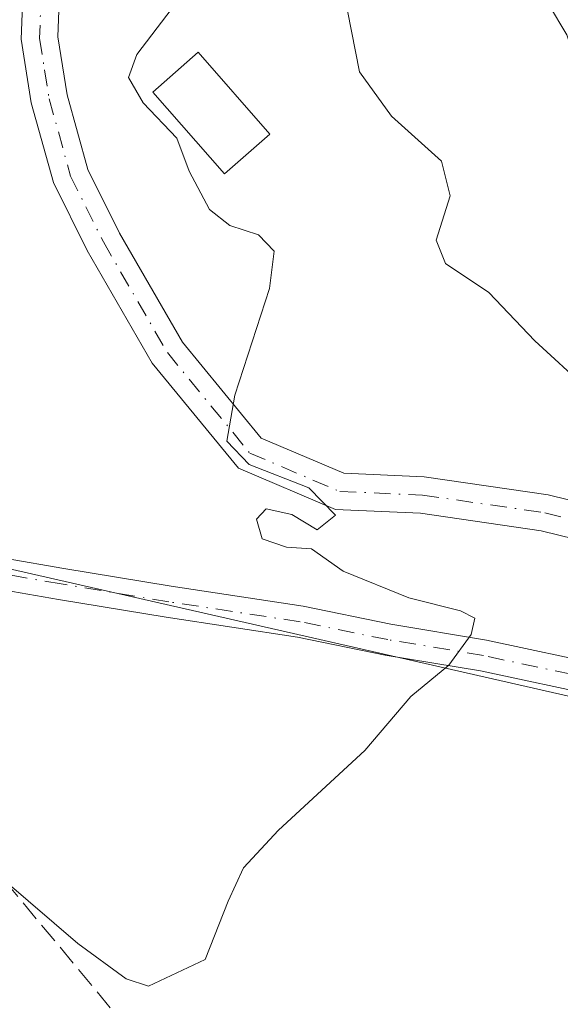
# Model space of a CAD drawing. Units: metres. Extents: x 583710 to 587170, y 4717370 to 4719726.
# Drawn here: x 585145 to 585188, y 4719197 to 4719275 of the extents above; entities that cross this region are included whole.
import ezdxf

# ---------------------------------------------------------------- set-up
doc = ezdxf.new("R2010")
doc.units = ezdxf.units.M
doc.header["$MEASUREMENT"] = 0
doc.linetypes.add('DGN Style 3', pattern=[2.307223458686699, 1.648016756204785, -0.6592067024819142])
doc.linetypes.add('DGN Style 4', pattern=[2.6384748266838614, 1.318413404963828, -0.6592067024819142, 0.001648016756204785, -0.6592067024819142])
for name, color, linetype, lineweight in [('Camino Cxs', 7, 'Continuous', 0), ('Camino eje', 30, 'DGN Style 4', 13), ('Cultivos herbáceos CxS', 92, 'Continuous', 0), ('Curva de nivel normal', 30, 'Continuous', 0), ('Edificación Cxs', 1, 'Continuous', 13), ('Matorral CxS', 135, 'Continuous', 0), ('Talud superficial', 30, 'DGN Style 3', 0)]:
    doc.layers.add(name, color=color, linetype=linetype, lineweight=lineweight)

# ---------------------------------------------------------------- blocks, each defined once
blk = doc.blocks.new('*U15')
at = {"layer": 'Talud superficial', "color": 30, "linetype": 'DGN Style 3', "lineweight": 0}
blk.add_polyline3d([(585143.4719000002, 4719206.768100001, 461.1854000000022), (585156.2767000003, 4719191.346799999, 462.133799999996)], dxfattribs=at)

msp = doc.modelspace()

# ---------------------------------------------------------------- linework, layer by layer
at = {"layer": 'Camino Cxs', "color": 7, "linetype": 'Continuous', "lineweight": 0}
for points in [[(585136.0500999996, 4719394.460100001, 460.8724999999977), (585143.7600999996, 4719366.1801, 460.6545999999944), (585145.7801000001, 4719354.700099999, 460.0467000000062), (585149.3201000001, 4719340.120100001, 459.5518000000012), (585152.3501000004, 4719325.8201, 459.7897999999987), (585153.2801000001, 4719313.6601, 459.4005000000034), (585149.9101, 4719290.670100001, 458.9489000000031), (585147.9801000003, 4719281.020099999, 458.4848000000056), (585147.7200999996, 4719274.020099999, 458.3331999999937), (585148.4501, 4719269.4001, 458.3948999999994), (585150.1001000004, 4719263.450099999, 458.4026000000013), (585152.6300999997, 4719258.360099999, 458.5108999999939), (585157.6501000002, 4719249.6801, 459.3513999999996), (585163.9101, 4719242.040100001, 461.047900000005), (585170.5100999996, 4719239.2301, 462.0573000000004), (585176.9001000002, 4719238.950099999, 463.9168000000063), (585186.7901, 4719237.520099999, 462.3828999999969), (585198.1300999997, 4719234.720100001, 462.406799999997), (585205.4101, 4719231.4001, 462.2445000000008), (585209.2600999996, 4719226.7601, 462.3981000000058), (585210.9301000005, 4719223.690099999, 462.696299999996), (585212.9315, 4719220.3477, 462.6411999999983)], [(585208.8441000005, 4719220.925100001, 462.0494000000036), (585206.8300999999, 4719225.110099999, 461.9369000000006), (585203.5900999998, 4719229.020099999, 462.0096000000049), (585197.1601, 4719231.960100001, 461.9896000000008), (585186.2301000003, 4719234.6501, 463.2360000000045), (585176.6201, 4719236.040100001, 462.9131999999955), (585169.8501000004, 4719236.340100001, 461.3273999999947), (585162.1101000002, 4719239.640100001, 461.4612000000052), (585155.2401000002, 4719248.020099999, 459.3643000000012), (585150.0601000004, 4719256.9801, 458.5026000000071), (585147.3701, 4719262.4001, 458.2127000000037), (585145.6001000004, 4719268.770099999, 458.2519999999931), (585144.7901, 4719273.840100001, 458.4833000000072), (585145.0800999999, 4719281.370100001, 458.5546999999933), (585147.0301000001, 4719291.1601, 459.0314000000071), (585150.3400999998, 4719313.7601, 459.3791999999958), (585149.4600999998, 4719325.4101, 459.4875999999931), (585146.4700999996, 4719339.4801, 459.1358999999939), (585142.9200999998, 4719354.100099999, 459.7280000000028), (585140.9101, 4719365.540100001, 459.9695000000065), (585133.2500999998, 4719393.6601, 460.4771000000038)], [(585197.1601, 4719231.960100001, 461.9896000000008), (585186.2301000003, 4719234.6501, 463.2360000000045), (585176.6201, 4719236.040100001, 462.9131999999955), (585169.8501000004, 4719236.340100001, 461.3273999999947), (585162.1101000002, 4719239.640100001, 461.4612000000052), (585155.2401000002, 4719248.020099999, 459.3643000000012), (585150.0601000004, 4719256.9801, 458.5026000000071), (585147.3701, 4719262.4001, 458.2127000000037), (585145.6001000004, 4719268.770099999, 458.2519999999931), (585144.7901, 4719273.840100001, 458.4833000000072), (585145.0800999999, 4719281.370100001, 458.5546999999933)], [(585147.9801000003, 4719281.020099999, 458.4848000000056), (585147.7200999996, 4719274.020099999, 458.3331999999937), (585148.4501, 4719269.4001, 458.3948999999994), (585150.1001000004, 4719263.450099999, 458.4026000000013), (585152.6300999997, 4719258.360099999, 458.5108999999939), (585157.6501000002, 4719249.6801, 459.3513999999996), (585163.9101, 4719242.040100001, 461.047900000005), (585170.5100999996, 4719239.2301, 462.0573000000004), (585176.9001000002, 4719238.950099999, 463.9168000000063), (585186.7901, 4719237.520099999, 462.3828999999969), (585198.1300999997, 4719234.720100001, 462.406799999997)], [(585091.7943000002, 4719265.2459, 457.3120000000054), (585096.8217000002, 4719265.6369, 456.4878000000026), (585099.6196999997, 4719265.112299999, 456.3751000000047), (585102.6645000001, 4719263.7589, 456.4415000000009), (585105.3711000001, 4719262.236500001, 456.7256999999955), (585108.1854999998, 4719259.7533, 456.8984000000055), (585111.2984999996, 4719256.804099999, 457.3352000000014), (585113.6113, 4719253.665300001, 457.5853000000062), (585116.1605000002, 4719249.6821, 458.1223999999929), (585118.6677000001, 4719246.0779, 458.0777999999991), (585120.8835000005, 4719243.2291, 458.2790999999997), (585122.8879000006, 4719240.453700001, 458.4048000000039), (585125.0368999997, 4719238.4583, 458.8889999999956), (585126.8243000006, 4719236.6709, 459.1664000000019), (585129.5679000001, 4719235.2269, 460.0084999999963), (585133.0226999996, 4719234.1755, 460.3291000000027), (585138.9781, 4719233.235099999, 458.8818000000028), (585148.1908999998, 4719231.646700001, 458.8460000000051), (585156.7509000005, 4719230.220100001, 459.1628000000055), (585167.2509000005, 4719228.629100001, 459.6989999999933), (585174.2451, 4719227.1985, 459.9579999999987), (585181.8701, 4719225.9277, 461.2649999999995), (585191.5608999999, 4719223.862299999, 461.1339000000008)], [(585191.0805000003, 4719221.408700001, 460.6765000000014), (585181.4039000003, 4719223.470899999, 460.452099999995), (585173.7889, 4719224.7401, 459.8773999999976), (585166.8129000004, 4719226.1669, 459.4449000000022), (585156.3580999998, 4719227.7509, 458.8945999999996), (585147.7729000002, 4719229.1819, 458.638300000006), (585138.5707, 4719230.7685, 458.4250000000029), (585132.4611000001, 4719231.733100001, 458.5608999999968), (585128.6133000003, 4719232.904100001, 458.4893000000012), (585125.3245000001, 4719234.6351, 458.6570000000065), (585123.3019000003, 4719236.6577, 458.4040999999997), (585121.0056999996, 4719238.789899999, 458.3261000000057), (585118.8827000001, 4719241.7293, 458.1919999999955), (585116.6535, 4719244.595699999, 458.1646000000038), (585114.0806999998, 4719248.2939, 458.1126999999979), (585111.5499, 4719252.248299999, 457.6110000000045), (585109.4177000001, 4719255.142100001, 457.5767000000051), (585106.4981000006, 4719257.9079, 457.2060999999958), (585103.9151, 4719260.187100001, 457.2590999999957), (585101.5415000003, 4719261.522299999, 457.0531000000047), (585098.8715000004, 4719262.708900001, 456.8273999999947), (585096.5893000001, 4719263.1369, 456.8031000000047), (585093.3800999997, 4719262.6501, 456.5908999999957)], [(585138.9781, 4719233.235099999, 458.8818000000028), (585148.1908999998, 4719231.646700001, 458.8460000000051), (585156.7509000005, 4719230.220100001, 459.1628000000055), (585167.2509000005, 4719228.629100001, 459.6989999999933), (585174.2451, 4719227.1985, 459.9579999999987), (585181.8701, 4719225.9277, 461.2649999999995), (585191.5608999999, 4719223.862299999, 461.1339000000008)], [(585191.0805000003, 4719221.408700001, 460.6765000000014), (585181.4039000003, 4719223.470899999, 460.452099999995), (585173.7889, 4719224.7401, 459.8773999999976), (585166.8129000004, 4719226.1669, 459.4449000000022), (585156.3580999998, 4719227.7509, 458.8945999999996), (585147.7729000002, 4719229.1819, 458.638300000006), (585138.5707, 4719230.7685, 458.4250000000029)]]:
    msp.add_polyline3d(points, dxfattribs=at)
at = {"layer": 'Camino eje', "color": 30, "linetype": 'DGN Style 4', "lineweight": 13}
for points in [[(585146.4001000002, 4719277.6951, 458.4572000000044), (585146.2550999997, 4719273.9301, 458.3803999999946), (585146.6601, 4719271.395099999, 458.2883000000002), (585147.0251000002, 4719269.085100001, 458.2067999999999), (585148.7351000002, 4719262.925100001, 458.2743999999948), (585151.3450999996, 4719257.670100001, 458.4734999999928), (585156.4451000001, 4719248.850099999, 459.3304999999964), (585163.0100999996, 4719240.840100001, 461.2189000000071), (585170.1801000005, 4719237.7851, 461.703800000003), (585176.7600999996, 4719237.495100001, 463.7468999999983), (585186.5100999996, 4719236.085100001, 462.7942000000039), (585191.9751000004, 4719234.7401, 462.3925000000018), (585197.6451000003, 4719233.340100001, 462.0771999999997), (585200.8601000002, 4719231.870100001, 462.0078000000067), (585204.5000999998, 4719230.210100001, 462.1106), (585208.0450999998, 4719225.9351, 462.1120999999985), (585208.8800999997, 4719224.4001, 462.2543000000006), (585211.2698999997, 4719219.3201, 462.2149999999965)], [(585191.3207, 4719222.635500001, 460.7394000000059), (585181.6369000003, 4719224.699300001, 460.8413), (585174.0169000002, 4719225.9693, 459.9150999999983), (585167.0318999998, 4719227.3979, 459.456600000005), (585156.5544999996, 4719228.985500001, 459.0261000000028), (585147.9819, 4719230.4143, 458.7437000000064), (585138.7742999997, 4719232.001700001, 458.4937000000064), (585132.7418999998, 4719232.954299999, 459.100099999996), (585129.0906999996, 4719234.065500001, 459.1600000000035), (585126.0743000006, 4719235.653100001, 458.8515999999945), (585124.1693000002, 4719237.5581, 458.5941000000021), (585121.9469, 4719239.6217, 458.2736000000005), (585119.8831000002, 4719242.4793, 458.1962000000058), (585117.6605000002, 4719245.3367, 457.9925999999978), (585115.1205000002, 4719248.988100001, 458.0736999999936), (585112.5805000003, 4719252.956700001, 457.3540999999968), (585110.3580999998, 4719255.973099999, 457.4049999999989), (585107.3419000005, 4719258.830499999, 456.9376000000047), (585104.6431, 4719261.2119, 456.9470000000001), (585102.1031, 4719262.640500001, 456.618100000007), (585099.2455000002, 4719263.910499999, 456.5963999999949), (585096.7055000003, 4719264.3869, 456.6582999999956), (585092.5865000002, 4719263.949100001, 456.8453000000009)]]:
    msp.add_polyline3d(points, dxfattribs=at)
at = {"layer": 'Cultivos herbáceos CxS', "color": 92, "linetype": 'Continuous', "lineweight": 0}
for points in [[(585404.6321, 4719080.625499999, 486.1224999999977), (585212.2538999999, 4719135.6939, 470.131899999993), (585191.3435000004, 4719140.574899999, 469.5396999999939), (585188.4074999997, 4719141.521400001, 469.4496999999974), (585179.2407000001, 4719151.770300001, 468.2516999999935), (585159.6886999998, 4719174.66, 465.7139000000025), (585138.3063000003, 4719201.250700001, 463.3098000000027), (585116.2899000002, 4719231.255700001, 460.872000000003), (585112.1146999998, 4719237.359400001, 460.7773000000016), (585118.4127000002, 4719237.399700001, 458.7814999999973), (585276.1157000001, 4719201.478900001, 466.1579999999958), (585424.8428999997, 4719178.388499999, 480.1342000000004), (585506.8998999996, 4719161.710700001, 493.9529999999941)], [(585537.5263, 4719158.388300001, 498.273000000001), (585506.8998999996, 4719161.710700001, 493.9529999999941), (585424.8428999997, 4719178.388499999, 480.1342000000004), (585276.1157000001, 4719201.478900001, 466.1579999999958), (585118.4127000002, 4719237.399700001, 458.7814999999973), (585112.1146999998, 4719237.359400001, 460.7773000000016)]]:
    msp.add_polyline3d(points, dxfattribs=at)
at = {"layer": 'Curva de nivel normal', "color": 30, "linetype": 'Continuous', "lineweight": 0, "flags": 128}
for points, elevation in [([(585258.2000000002, 4719240.9001), (585246.0999999996, 4719259.880100001), (585240.9299999997, 4719266.710100001), (585237.2999999998, 4719269.0801), (585232.0300000003, 4719269.8101), (585223.6799999997, 4719268.0801), (585210.4600000001, 4719263.420100001), (585199.5800000001, 4719258.5601), (585195.9800000004, 4719257.460100001), (585193.8799999999, 4719259.020099999), (585191.4600000001, 4719264.470100001), (585188.2800000003, 4719274.1801), (585180.9800000004, 4719286.420100001)], 470), ([(585143.4719000002, 4719206.768100001), (585149.2999999998, 4719201.7601), (585153.1500000004, 4719198.940099999), (585154.9400000004, 4719198.340100001), (585159.4600000001, 4719200.460100001), (585161.2999999998, 4719205.120100001), (585162.5099999999, 4719207.790100001), (585165.2999999998, 4719210.790100001), (585172.1900000004, 4719217.120100001), (585175.8399999999, 4719221.450099999), (585178.8799999999, 4719223.9301), (585180.6500000004, 4719226.390100001), (585180.9400000004, 4719227.670100001), (585179.79, 4719228.2601), (585175.6799999997, 4719229.290100001), (585170.4500000002, 4719231.420100001), (585167.9400000004, 4719233.200099999), (585165.9400000004, 4719233.3301), (585164, 4719234.0001), (585163.54, 4719235.5801), (585164.3099999996, 4719236.390100001), (585166.3700000001, 4719235.950099999), (585168.3700000001, 4719234.720100001), (585169.8300000001, 4719235.9001), (585167.7199999997, 4719238.0701), (585162.9600000001, 4719239.920100001), (585161.1799999997, 4719241.800100001), (585161.8099999996, 4719245.450099999), (585164.5899999999, 4719253.960100001), (585164.9400000004, 4719256.940099999), (585163.7000000002, 4719258.2501), (585161.4299999997, 4719258.9801), (585159.7999999998, 4719260.2501), (585158.1699999999, 4719263.3101), (585157.1900000004, 4719265.940099999), (585154.5099999999, 4719268.7501), (585153.3499999996, 4719270.780099999), (585154.0199999996, 4719272.620100001), (585157.5999999996, 4719277.340100001)], 460), ([(585253.3200000003, 4719215.3201), (585249.0899999999, 4719217.720100001), (585247.7100000001, 4719218.550100001), (585246.1299999999, 4719218.4301), (585245.0800000001, 4719220.6601), (585243.29, 4719222.590100001), (585239.0999999996, 4719224.670100001), (585235.2100000001, 4719228.3301), (585229.0999999996, 4719232.9801), (585226.0300000003, 4719234.530099999), (585222.7000000002, 4719236.1801), (585212.3200000003, 4719239.520099999), (585196.5899999999, 4719243.280099999), (585189.9000000004, 4719245.960100001), (585185.7199999997, 4719249.780099999), (585182.0499999998, 4719253.630100001), (585178.6100000005, 4719255.960100001), (585177.8600000005, 4719257.8101), (585178.9900000002, 4719261.360099999), (585178.2800000003, 4719264.110099999), (585174.3099999996, 4719267.700099999), (585171.7599999999, 4719271.2401), (585170.7999999998, 4719276.100099999)], 465)]:
    msp.add_lwpolyline(points, dxfattribs=dict(at, elevation=elevation))
at = {"layer": 'Edificación Cxs', "color": 1, "linetype": 'Continuous', "lineweight": 13}
msp.add_polyline3d([(585164.6201, 4719266.270099999, 462.4663), (585161.0000999998, 4719263.100099999, 461.4021000000066), (585155.2801000001, 4719269.610099999, 460.1457999999984), (585158.8901000004, 4719272.800100001, 461.6692000000039), (585164.6201, 4719266.270099999, 462.4663)], dxfattribs=at)
msp.add_3dface([(585164.6201, 4719266.270099999, 462.4663), (585161.0000999998, 4719263.100099999, 462.4663), (585155.2801000001, 4719269.610099999, 462.4663), (585158.8901000004, 4719272.800100001, 462.4663)], dxfattribs=at)
at = {"layer": 'Matorral CxS', "color": 135, "linetype": 'Continuous', "lineweight": 0}
for points in [[(585506.8998999996, 4719161.710700001, 493.9529999999941), (585424.8428999997, 4719178.388499999, 480.1342000000004), (585276.1157000001, 4719201.478900001, 466.1579999999958), (585118.4127000002, 4719237.399700001, 458.7814999999973), (585112.1146999998, 4719237.359400001, 460.7773000000016), (585102.2275, 4719251.8135, 459.991599999994), (585095.9886999996, 4719261.4783, 456.482600000003), (585100.4634999996, 4719261.771299999, 456.3386000000028), (585124.8243000006, 4719266.9035, 456.2456999999995), (585138.9297000002, 4719331.040100001, 457.3353999999963), (585132.6895000003, 4719382.4597, 458.6796000000032), (585114.5701000001, 4719427.2467, 458.5739000000031)], [(585537.5263, 4719158.388300001, 498.273000000001), (585506.8998999996, 4719161.710700001, 493.9529999999941), (585424.8428999997, 4719178.388499999, 480.1342000000004), (585276.1157000001, 4719201.478900001, 466.1579999999958), (585118.4127000002, 4719237.399700001, 458.7814999999973), (585112.1146999998, 4719237.359400001, 460.7773000000016)]]:
    msp.add_polyline3d(points, dxfattribs=at)
at = {"layer": 'Talud superficial', "color": 30, "linetype": 'DGN Style 3', "lineweight": 0}
msp.add_polyline3d([(585095.2033000002, 4719259.670100001, 456.9603000000062), (585102.0099999999, 4719259.690099999, 457.0050000000047), (585104.9600000001, 4719256.1501, 457.6968999999954), (585107.9100000003, 4719252.620100001, 458.1110999999946), (585110.7400000002, 4719248.870100001, 458.3126000000047), (585119.2400000002, 4719237.640100001, 458.5727999999945), (585122.0700000003, 4719233.890100001, 458.5044999999955), (585124.9000000004, 4719230.1501, 458.8276000000042), (585127.7300000004, 4719226.4001, 458.9339999999939), (585130.5599999996, 4719222.6601, 459.2449000000051), (585133.3899999997, 4719218.9101, 459.6064999999944), (585143.4719000002, 4719206.768100001, 460.2189000000071), (585156.2767000003, 4719191.346799999, 461.5809000000008)], dxfattribs=at)

# ---------------------------------------------------------------- block references
msp.add_blockref('*U15', (0, 0), dxfattribs=at)

doc.saveas('drawing.dxf')
